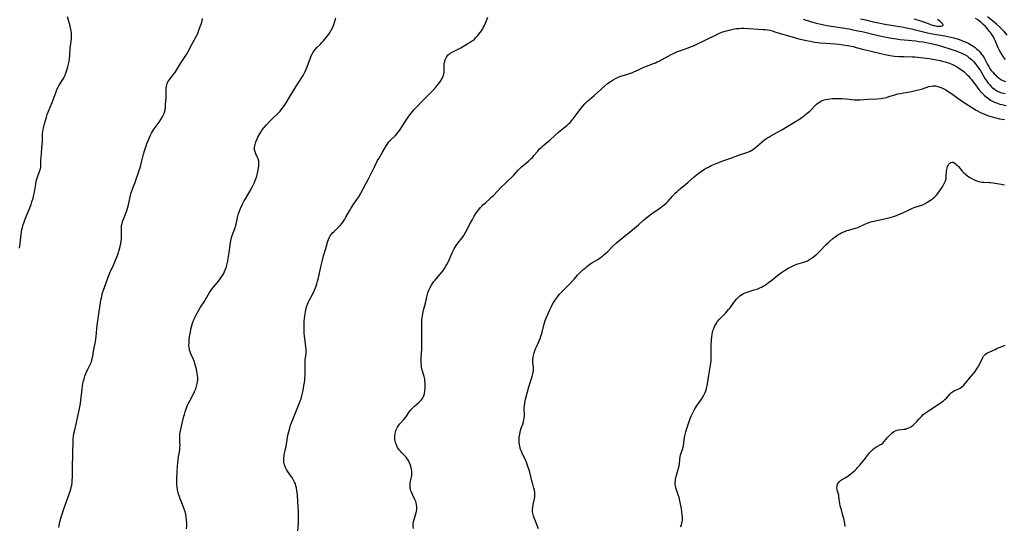
# Model space of a CAD drawing. Units: inches. Extents: x 2087555 to 2093036, y 180506 to 185945.
# Drawn here: x 2088014 to 2088323, y 182581 to 182740 of the extents above; entities that cross this region are included whole.
import ezdxf

# ---------------------------------------------------------------- set-up
doc = ezdxf.new("R2010")
doc.units = ezdxf.units.IN
doc.header["$MEASUREMENT"] = 0
doc.layers.add('c_26_T14S_R19E', color=229, linetype='Continuous')

msp = doc.modelspace()

# ---------------------------------------------------------------- linework, layer by layer
at = {"layer": 'c_26_T14S_R19E'}
for points in [[(2088013.63, 182668.51, 1008), (2088013.74, 182669.23, 1008), (2088013.82, 182669.93, 1008), (2088014.04, 182672.15, 1008), (2088014.22, 182673.56, 1008), (2088014.36, 182674.36, 1008), (2088014.51, 182675.05, 1008), (2088014.79, 182676.01, 1008), (2088015.02, 182676.71, 1008), (2088015.27, 182677.41, 1008), (2088015.56, 182678.15, 1008), (2088016.85, 182681.24, 1008), (2088017.22, 182682.23, 1008), (2088017.51, 182683.07, 1008), (2088017.86, 182684.26, 1008), (2088018.11, 182685.29, 1008), (2088018.28, 182686.14, 1008), (2088018.71, 182688.67, 1008), (2088018.85, 182689.36, 1008), (2088018.97, 182689.88, 1008), (2088019.18, 182690.6, 1008), (2088019.38, 182691.2, 1008), (2088020.04, 182692.89, 1008), (2088020.2, 182693.46, 1008), (2088020.28, 182694.01, 1008), (2088020.31, 182694.59, 1008), (2088020.35, 182696.33, 1008), (2088020.38, 182696.89, 1008), (2088020.65, 182699.79, 1008), (2088020.75, 182701.16, 1008), (2088020.79, 182702.1, 1008), (2088020.81, 182704.12, 1008), (2088020.84, 182704.61, 1008), (2088020.89, 182705.1, 1008), (2088021.02, 182705.91, 1008), (2088021.21, 182706.73, 1008), (2088021.44, 182707.56, 1008), (2088022.05, 182709.63, 1008), (2088022.33, 182710.48, 1008), (2088022.82, 182711.77, 1008), (2088023.85, 182714.28, 1008), (2088024.77, 182716.82, 1008), (2088025.07, 182717.63, 1008), (2088025.38, 182718.38, 1008), (2088025.72, 182719.11, 1008), (2088026.09, 182719.77, 1008), (2088027.17, 182721.47, 1008), (2088027.51, 182722.06, 1008), (2088027.82, 182722.67, 1008), (2088028.16, 182723.44, 1008), (2088028.4, 182724.07, 1008), (2088028.6, 182724.71, 1008), (2088028.81, 182725.52, 1008), (2088029.06, 182726.73, 1008), (2088029.16, 182727.27, 1008), (2088029.28, 182728.13, 1008), (2088029.38, 182729.1, 1008), (2088029.51, 182731.39, 1008), (2088029.57, 182731.97, 1008), (2088029.93, 182734.32, 1008), (2088029.97, 182734.86, 1008), (2088029.97, 182735.21, 1008), (2088029.96, 182735.59, 1008), (2088029.9, 182736.07, 1008), (2088029.78, 182736.81, 1008), (2088029.47, 182738.22, 1008), (2088028.72, 182741.17, 1008)], [(2088025.98, 182580.86, 1010), (2088026.08, 182581.51, 1010), (2088026.31, 182582.66, 1010), (2088026.58, 182583.76, 1010), (2088026.96, 182585.08, 1010), (2088027.41, 182586.42, 1010), (2088029.42, 182591.98, 1010), (2088029.71, 182592.88, 1010), (2088029.94, 182593.79, 1010), (2088030, 182594.14, 1010), (2088030.14, 182595.11, 1010), (2088030.19, 182595.84, 1010), (2088030.22, 182596.58, 1010), (2088030.2, 182600.14, 1010), (2088030.22, 182600.67, 1010), (2088030.36, 182603.01, 1010), (2088030.4, 182604.26, 1010), (2088030.42, 182607.73, 1010), (2088030.46, 182608.67, 1010), (2088030.56, 182609.52, 1010), (2088030.7, 182610.32, 1010), (2088030.84, 182610.95, 1010), (2088031.4, 182613.29, 1010), (2088031.97, 182615.8, 1010), (2088032.26, 182617.17, 1010), (2088032.46, 182618.21, 1010), (2088032.71, 182619.79, 1010), (2088032.83, 182620.76, 1010), (2088033.24, 182624.4, 1010), (2088033.37, 182625.24, 1010), (2088033.52, 182626.08, 1010), (2088033.7, 182626.91, 1010), (2088033.87, 182627.52, 1010), (2088034.16, 182628.36, 1010), (2088034.48, 182629.18, 1010), (2088035.1, 182630.57, 1010), (2088035.91, 182632.24, 1010), (2088036.18, 182632.91, 1010), (2088036.33, 182633.38, 1010), (2088036.47, 182633.92, 1010), (2088036.61, 182634.64, 1010), (2088036.86, 182636.2, 1010), (2088037.45, 182639.25, 1010), (2088037.67, 182640.84, 1010), (2088038.04, 182644.41, 1010), (2088038.28, 182646.42, 1010), (2088039.19, 182652.2, 1010), (2088039.33, 182652.98, 1010), (2088039.57, 182654.05, 1010), (2088039.72, 182654.56, 1010), (2088039.99, 182655.41, 1010), (2088041.43, 182659.46, 1010), (2088041.96, 182660.75, 1010), (2088043.1, 182663.21, 1010), (2088043.8, 182664.79, 1010), (2088044.08, 182665.51, 1010), (2088044.35, 182666.23, 1010), (2088044.9, 182667.95, 1010), (2088045.22, 182669.12, 1010), (2088045.42, 182670.06, 1010), (2088045.53, 182670.75, 1010), (2088045.61, 182671.44, 1010), (2088045.65, 182672.1, 1010), (2088045.66, 182672.74, 1010), (2088045.62, 182673.89, 1010), (2088045.61, 182674.71, 1010), (2088045.63, 182675.13, 1010), (2088045.69, 182675.7, 1010), (2088045.81, 182676.3, 1010), (2088045.97, 182676.89, 1010), (2088046.22, 182677.62, 1010), (2088047.22, 182680.04, 1010), (2088047.45, 182680.66, 1010), (2088047.67, 182681.4, 1010), (2088047.83, 182682.12, 1010), (2088048.21, 182684.12, 1010), (2088048.47, 182685.15, 1010), (2088048.62, 182685.68, 1010), (2088048.97, 182686.74, 1010), (2088049.32, 182687.7, 1010), (2088050.02, 182689.49, 1010), (2088050.29, 182690.23, 1010), (2088051.01, 182692.32, 1010), (2088051.31, 182693.25, 1010), (2088051.58, 182694.16, 1010), (2088051.96, 182695.57, 1010), (2088052.57, 182698.02, 1010), (2088052.86, 182699.11, 1010), (2088053.26, 182700.4, 1010), (2088053.69, 182701.62, 1010), (2088054.07, 182702.58, 1010), (2088054.39, 182703.31, 1010), (2088054.73, 182704.02, 1010), (2088055.07, 182704.68, 1010), (2088055.7, 182705.7, 1010), (2088056.21, 182706.44, 1010), (2088057.42, 182708.09, 1010), (2088057.96, 182708.9, 1010), (2088058.51, 182709.81, 1010), (2088058.9, 182710.61, 1010), (2088059.2, 182711.43, 1010), (2088059.28, 182711.72, 1010), (2088059.42, 182712.55, 1010), (2088059.5, 182713.39, 1010), (2088059.6, 182714.87, 1010), (2088059.63, 182715.66, 1010), (2088059.67, 182718.31, 1010), (2088059.7, 182718.8, 1010), (2088059.76, 182719.32, 1010), (2088059.86, 182719.82, 1010), (2088060.01, 182720.29, 1010), (2088060.22, 182720.74, 1010), (2088060.48, 182721.17, 1010), (2088060.78, 182721.58, 1010), (2088061.91, 182722.95, 1010), (2088062.38, 182723.59, 1010), (2088062.57, 182723.88, 1010), (2088062.94, 182724.48, 1010), (2088063.83, 182725.99, 1010), (2088064.19, 182726.55, 1010), (2088065.67, 182728.74, 1010), (2088066.06, 182729.37, 1010), (2088066.46, 182730.06, 1010), (2088067.87, 182732.74, 1010), (2088069.1, 182734.98, 1010), (2088069.48, 182735.78, 1010), (2088069.83, 182736.66, 1010), (2088070.37, 182738.19, 1010), (2088070.61, 182738.9, 1010), (2088070.93, 182739.97, 1010), (2088071.09, 182740.61, 1010)], [(2088066.04, 182580.46, 1012), (2088066.11, 182581.29, 1012), (2088066.12, 182582.22, 1012), (2088066.06, 182583.3, 1012), (2088065.97, 182584.11, 1012), (2088065.8, 182585.04, 1012), (2088065.51, 182586.08, 1012), (2088065.21, 182586.97, 1012), (2088064.8, 182588.08, 1012), (2088064.09, 182589.84, 1012), (2088063.81, 182590.56, 1012), (2088063.57, 182591.32, 1012), (2088063.45, 182591.75, 1012), (2088063.25, 182592.68, 1012), (2088063.12, 182593.63, 1012), (2088063.07, 182594.21, 1012), (2088063.04, 182594.82, 1012), (2088063.03, 182596.16, 1012), (2088063.13, 182598.32, 1012), (2088063.26, 182600.02, 1012), (2088063.36, 182601.21, 1012), (2088063.46, 182602.12, 1012), (2088063.59, 182603.08, 1012), (2088063.92, 182605.17, 1012), (2088064.01, 182606.13, 1012), (2088064.03, 182606.66, 1012), (2088064.01, 182607.18, 1012), (2088063.92, 182608.55, 1012), (2088063.92, 182609.03, 1012), (2088063.94, 182609.45, 1012), (2088064, 182610.02, 1012), (2088064.11, 182610.7, 1012), (2088064.73, 182613.61, 1012), (2088065.23, 182615.76, 1012), (2088065.39, 182616.35, 1012), (2088065.64, 182617.17, 1012), (2088065.94, 182618.06, 1012), (2088066.16, 182618.65, 1012), (2088066.42, 182619.28, 1012), (2088066.71, 182619.89, 1012), (2088067.07, 182620.63, 1012), (2088068.32, 182623.03, 1012), (2088068.57, 182623.56, 1012), (2088068.94, 182624.42, 1012), (2088069.07, 182624.75, 1012), (2088069.33, 182625.6, 1012), (2088069.52, 182626.45, 1012), (2088069.59, 182627.18, 1012), (2088069.58, 182627.9, 1012), (2088069.51, 182628.56, 1012), (2088069.4, 182629.22, 1012), (2088069.15, 182630.52, 1012), (2088068.99, 182631.24, 1012), (2088068.82, 182631.95, 1012), (2088068.53, 182632.89, 1012), (2088068.26, 182633.56, 1012), (2088067.44, 182635.34, 1012), (2088067.17, 182635.99, 1012), (2088067.02, 182636.49, 1012), (2088066.96, 182636.77, 1012), (2088066.87, 182637.4, 1012), (2088066.84, 182638.04, 1012), (2088066.86, 182638.91, 1012), (2088066.93, 182639.8, 1012), (2088067.02, 182640.62, 1012), (2088067.14, 182641.46, 1012), (2088067.26, 182642.16, 1012), (2088067.45, 182643.09, 1012), (2088067.65, 182643.9, 1012), (2088067.99, 182645.04, 1012), (2088068.2, 182645.63, 1012), (2088068.44, 182646.22, 1012), (2088068.71, 182646.8, 1012), (2088069, 182647.38, 1012), (2088070.02, 182649.25, 1012), (2088070.48, 182650.01, 1012), (2088071.62, 182651.71, 1012), (2088072.04, 182652.44, 1012), (2088072.86, 182653.94, 1012), (2088073.27, 182654.58, 1012), (2088074.04, 182655.65, 1012), (2088075.12, 182657.03, 1012), (2088076.09, 182658.2, 1012), (2088076.63, 182658.89, 1012), (2088077.16, 182659.65, 1012), (2088077.73, 182660.64, 1012), (2088077.99, 182661.18, 1012), (2088078.31, 182661.99, 1012), (2088078.58, 182662.82, 1012), (2088078.79, 182663.64, 1012), (2088078.99, 182664.47, 1012), (2088079.15, 182665.31, 1012), (2088079.46, 182667.21, 1012), (2088079.9, 182670.34, 1012), (2088080.09, 182671.37, 1012), (2088080.22, 182671.9, 1012), (2088080.4, 182672.49, 1012), (2088080.61, 182673.07, 1012), (2088081.06, 182674.19, 1012), (2088081.32, 182674.89, 1012), (2088081.48, 182675.4, 1012), (2088081.64, 182676.06, 1012), (2088082.07, 182678.17, 1012), (2088082.16, 182678.56, 1012), (2088082.39, 182679.39, 1012), (2088082.67, 182680.21, 1012), (2088083, 182681.02, 1012), (2088083.54, 182682.12, 1012), (2088084.21, 182683.4, 1012), (2088084.56, 182684.03, 1012), (2088086.03, 182686.56, 1012), (2088086.74, 182687.88, 1012), (2088087.26, 182688.92, 1012), (2088087.63, 182689.75, 1012), (2088087.85, 182690.33, 1012), (2088088.11, 182691.16, 1012), (2088088.24, 182691.62, 1012), (2088088.45, 182692.57, 1012), (2088088.65, 182693.71, 1012), (2088088.73, 182694.35, 1012), (2088088.78, 182694.91, 1012), (2088088.78, 182695.4, 1012), (2088088.73, 182695.87, 1012), (2088088.55, 182696.57, 1012), (2088088.27, 182697.24, 1012), (2088087.82, 182698.2, 1012), (2088087.6, 182698.77, 1012), (2088087.46, 182699.44, 1012), (2088087.46, 182700.16, 1012), (2088087.53, 182700.64, 1012), (2088087.65, 182701.13, 1012), (2088087.87, 182701.88, 1012), (2088088.25, 182702.9, 1012), (2088088.49, 182703.44, 1012), (2088088.75, 182703.97, 1012), (2088089.04, 182704.48, 1012), (2088089.36, 182704.99, 1012), (2088089.86, 182705.7, 1012), (2088090.44, 182706.44, 1012), (2088091.19, 182707.3, 1012), (2088092.24, 182708.42, 1012), (2088093.01, 182709.17, 1012), (2088094.83, 182710.9, 1012), (2088095.46, 182711.56, 1012), (2088096.02, 182712.25, 1012), (2088096.51, 182712.93, 1012), (2088097.34, 182714.19, 1012), (2088098.43, 182715.96, 1012), (2088100.4, 182719.24, 1012), (2088102.25, 182722.12, 1012), (2088102.65, 182722.8, 1012), (2088102.97, 182723.38, 1012), (2088103.3, 182724.03, 1012), (2088103.6, 182724.7, 1012), (2088103.94, 182725.52, 1012), (2088104.97, 182728.27, 1012), (2088105.24, 182728.91, 1012), (2088105.43, 182729.29, 1012), (2088105.73, 182729.85, 1012), (2088106.08, 182730.39, 1012), (2088106.58, 182731.03, 1012), (2088107.04, 182731.53, 1012), (2088108.11, 182732.6, 1012), (2088108.6, 182733.12, 1012), (2088109.05, 182733.62, 1012), (2088110, 182734.74, 1012), (2088110.74, 182735.7, 1012), (2088110.96, 182736.02, 1012), (2088111.39, 182736.73, 1012), (2088111.77, 182737.46, 1012), (2088112.11, 182738.26, 1012), (2088112.28, 182738.75, 1012), (2088112.71, 182740.09, 1012), (2088112.99, 182740.86, 1012)], [(2088101, 182579.85, 1014), (2088101.19, 182582.25, 1014), (2088101.23, 182583.11, 1014), (2088101.23, 182584.11, 1014), (2088101.2, 182585.8, 1014), (2088101.12, 182587.53, 1014), (2088101.04, 182588.92, 1014), (2088100.87, 182591.13, 1014), (2088100.73, 182592.5, 1014), (2088100.6, 182593.31, 1014), (2088100.44, 182593.95, 1014), (2088100.25, 182594.53, 1014), (2088100.01, 182595.1, 1014), (2088099.6, 182595.9, 1014), (2088099.13, 182596.67, 1014), (2088098.87, 182597.04, 1014), (2088097.8, 182598.49, 1014), (2088097.43, 182599.08, 1014), (2088097.11, 182599.7, 1014), (2088096.89, 182600.3, 1014), (2088096.77, 182600.73, 1014), (2088096.66, 182601.38, 1014), (2088096.61, 182602.06, 1014), (2088096.63, 182602.73, 1014), (2088096.69, 182603.26, 1014), (2088096.75, 182603.62, 1014), (2088097.09, 182605.16, 1014), (2088097.32, 182606.27, 1014), (2088097.77, 182609.13, 1014), (2088097.91, 182609.87, 1014), (2088098.07, 182610.6, 1014), (2088098.27, 182611.35, 1014), (2088098.48, 182612.07, 1014), (2088098.76, 182612.93, 1014), (2088099.05, 182613.71, 1014), (2088101.55, 182619.94, 1014), (2088101.79, 182620.6, 1014), (2088102.02, 182621.26, 1014), (2088102.29, 182622.2, 1014), (2088102.49, 182623.07, 1014), (2088102.77, 182624.46, 1014), (2088102.94, 182625.39, 1014), (2088103.09, 182626.32, 1014), (2088103.19, 182627.19, 1014), (2088103.23, 182627.71, 1014), (2088103.28, 182628.75, 1014), (2088103.3, 182630.1, 1014), (2088103.29, 182631.92, 1014), (2088103.31, 182632.82, 1014), (2088103.37, 182633.52, 1014), (2088103.64, 182635.49, 1014), (2088103.68, 182636.17, 1014), (2088103.65, 182636.85, 1014), (2088103.58, 182637.55, 1014), (2088103.12, 182641.01, 1014), (2088103.03, 182641.91, 1014), (2088102.99, 182642.44, 1014), (2088102.97, 182643.16, 1014), (2088102.97, 182643.89, 1014), (2088103, 182644.62, 1014), (2088103.06, 182645.62, 1014), (2088103.14, 182646.44, 1014), (2088103.24, 182647.25, 1014), (2088103.45, 182648.59, 1014), (2088103.66, 182649.59, 1014), (2088103.79, 182650.09, 1014), (2088104.08, 182650.95, 1014), (2088104.32, 182651.54, 1014), (2088104.58, 182652.12, 1014), (2088105.69, 182654.26, 1014), (2088106.21, 182655.34, 1014), (2088106.46, 182655.89, 1014), (2088106.74, 182656.6, 1014), (2088106.99, 182657.32, 1014), (2088107.24, 182658.2, 1014), (2088107.4, 182658.82, 1014), (2088108.34, 182663.08, 1014), (2088108.74, 182664.73, 1014), (2088109.12, 182666.12, 1014), (2088109.83, 182668.47, 1014), (2088110.48, 182670.76, 1014), (2088110.66, 182671.28, 1014), (2088110.87, 182671.78, 1014), (2088111.25, 182672.48, 1014), (2088111.58, 182672.95, 1014), (2088111.95, 182673.39, 1014), (2088112.28, 182673.72, 1014), (2088113.49, 182674.81, 1014), (2088113.92, 182675.22, 1014), (2088114.35, 182675.68, 1014), (2088114.86, 182676.31, 1014), (2088115.15, 182676.7, 1014), (2088115.79, 182677.68, 1014), (2088116.14, 182678.27, 1014), (2088117.28, 182680.3, 1014), (2088117.67, 182680.97, 1014), (2088118.06, 182681.59, 1014), (2088118.44, 182682.17, 1014), (2088119.59, 182683.82, 1014), (2088120.15, 182684.67, 1014), (2088120.83, 182685.8, 1014), (2088121.59, 182687.21, 1014), (2088123.19, 182690.34, 1014), (2088125.18, 182694.34, 1014), (2088126.07, 182696.04, 1014), (2088126.53, 182696.85, 1014), (2088127.62, 182698.68, 1014), (2088128.73, 182700.63, 1014), (2088129.03, 182701.1, 1014), (2088129.41, 182701.63, 1014), (2088129.72, 182702, 1014), (2088130.16, 182702.48, 1014), (2088131.65, 182703.97, 1014), (2088132.11, 182704.46, 1014), (2088132.55, 182704.97, 1014), (2088132.99, 182705.54, 1014), (2088133.41, 182706.13, 1014), (2088133.81, 182706.73, 1014), (2088134.65, 182708.08, 1014), (2088135.48, 182709.34, 1014), (2088136.22, 182710.39, 1014), (2088136.67, 182710.98, 1014), (2088137.11, 182711.52, 1014), (2088137.56, 182712.04, 1014), (2088137.99, 182712.52, 1014), (2088140.5, 182715.15, 1014), (2088142.79, 182717.37, 1014), (2088143.5, 182718.12, 1014), (2088144.36, 182719.11, 1014), (2088144.84, 182719.69, 1014), (2088145.6, 182720.67, 1014), (2088146, 182721.24, 1014), (2088146.33, 182721.79, 1014), (2088146.61, 182722.34, 1014), (2088146.8, 182722.82, 1014), (2088146.92, 182723.28, 1014), (2088146.98, 182723.75, 1014), (2088146.99, 182724.18, 1014), (2088146.97, 182725.46, 1014), (2088147.01, 182726.23, 1014), (2088147.13, 182726.98, 1014), (2088147.33, 182727.64, 1014), (2088147.6, 182728.25, 1014), (2088147.85, 182728.68, 1014), (2088148.28, 182729.2, 1014), (2088148.59, 182729.48, 1014), (2088148.92, 182729.72, 1014), (2088149.5, 182730.08, 1014), (2088149.96, 182730.31, 1014), (2088151.62, 182731.13, 1014), (2088152.19, 182731.44, 1014), (2088154.41, 182732.75, 1014), (2088155.18, 182733.23, 1014), (2088155.59, 182733.5, 1014), (2088155.98, 182733.78, 1014), (2088156.48, 182734.2, 1014), (2088156.95, 182734.67, 1014), (2088157.51, 182735.29, 1014), (2088157.89, 182735.76, 1014), (2088158.69, 182736.83, 1014), (2088159.09, 182737.44, 1014), (2088159.37, 182737.89, 1014), (2088159.66, 182738.44, 1014), (2088159.99, 182739.19, 1014), (2088160.7, 182741.03, 1014)], [(2088259.71, 182740.39, 1014), (2088262.04, 182739.69, 1014), (2088263.83, 182739.22, 1014), (2088265.8, 182738.77, 1014), (2088267.2, 182738.5, 1014), (2088272.06, 182737.74, 1014), (2088274.14, 182737.36, 1014), (2088275.9, 182737.02, 1014), (2088278.64, 182736.43, 1014), (2088282.09, 182735.6, 1014), (2088283.31, 182735.32, 1014), (2088285.76, 182734.81, 1014), (2088287.61, 182734.46, 1014), (2088289.01, 182734.23, 1014), (2088290.2, 182734.07, 1014), (2088291.43, 182733.94, 1014), (2088295.1, 182733.59, 1014), (2088296.06, 182733.47, 1014), (2088297.42, 182733.28, 1014), (2088298.42, 182733.12, 1014), (2088299.55, 182732.91, 1014), (2088300.39, 182732.72, 1014), (2088301.72, 182732.38, 1014), (2088303.15, 182731.95, 1014), (2088306.48, 182730.91, 1014), (2088307.75, 182730.48, 1014), (2088308.78, 182730.1, 1014), (2088309.33, 182729.87, 1014), (2088309.94, 182729.58, 1014), (2088310.65, 182729.21, 1014), (2088311.32, 182728.79, 1014), (2088311.8, 182728.45, 1014), (2088312.09, 182728.22, 1014), (2088312.71, 182727.65, 1014), (2088313.3, 182727.04, 1014), (2088313.71, 182726.56, 1014), (2088314.11, 182726.06, 1014), (2088314.9, 182724.98, 1014), (2088315.5, 182724.08, 1014), (2088316.83, 182721.86, 1014), (2088317.38, 182720.99, 1014), (2088317.82, 182720.38, 1014), (2088318.22, 182719.88, 1014), (2088318.78, 182719.29, 1014), (2088319.23, 182718.89, 1014), (2088319.7, 182718.52, 1014), (2088320.22, 182718.17, 1014), (2088320.77, 182717.86, 1014), (2088321.35, 182717.6, 1014), (2088321.71, 182717.46, 1014), (2088322.46, 182717.23, 1014), (2088323.23, 182717.06, 1014)], [(2088277.74, 182740.5, 1012), (2088279.35, 182740.18, 1012), (2088281.73, 182739.62, 1012), (2088283.42, 182739.26, 1012), (2088285.42, 182738.92, 1012), (2088290.02, 182738.18, 1012), (2088291.31, 182737.95, 1012), (2088292.24, 182737.76, 1012), (2088293.74, 182737.42, 1012), (2088296.74, 182736.64, 1012), (2088298.36, 182736.25, 1012), (2088299.77, 182735.97, 1012), (2088304.26, 182735.16, 1012), (2088306.09, 182734.77, 1012), (2088307.05, 182734.53, 1012), (2088308.45, 182734.13, 1012), (2088309.4, 182733.82, 1012), (2088310.03, 182733.58, 1012), (2088310.65, 182733.33, 1012), (2088311.34, 182733.01, 1012), (2088311.81, 182732.77, 1012), (2088312.65, 182732.29, 1012), (2088313.17, 182731.94, 1012), (2088313.74, 182731.51, 1012), (2088314.29, 182731.05, 1012), (2088314.69, 182730.68, 1012), (2088315.08, 182730.29, 1012), (2088315.69, 182729.56, 1012), (2088316.16, 182728.88, 1012), (2088316.54, 182728.25, 1012), (2088317.62, 182726.25, 1012), (2088318.02, 182725.57, 1012), (2088318.41, 182724.96, 1012), (2088318.83, 182724.37, 1012), (2088319.27, 182723.82, 1012), (2088319.76, 182723.27, 1012), (2088320.22, 182722.81, 1012), (2088320.7, 182722.37, 1012), (2088321.27, 182721.93, 1012), (2088321.86, 182721.53, 1012), (2088322.48, 182721.2, 1012), (2088323.28, 182720.87, 1012)], [(2088294.53, 182740.55, 1010), (2088295.98, 182740.15, 1010), (2088296.66, 182739.94, 1010), (2088297.53, 182739.64, 1010), (2088298.16, 182739.42, 1010), (2088300.03, 182738.68, 1010), (2088300.66, 182738.49, 1010), (2088301.02, 182738.41, 1010), (2088301.72, 182738.29, 1010), (2088302.38, 182738.25, 1010), (2088302.95, 182738.26, 1010), (2088303.35, 182738.31, 1010), (2088303.65, 182738.46, 1010), (2088303.66, 182738.74, 1010), (2088303.41, 182739.05, 1010), (2088303.15, 182739.32, 1010), (2088302.78, 182739.67, 1010), (2088302.35, 182740.03, 1010), (2088301.89, 182740.37, 1010)], [(2088323.33, 182727.76, 1012), (2088322.71, 182728.55, 1012), (2088322.22, 182729.27, 1012), (2088321.73, 182730.07, 1012), (2088321.35, 182730.77, 1012), (2088321, 182731.48, 1012), (2088320.01, 182733.78, 1012), (2088319.75, 182734.33, 1012), (2088319.48, 182734.87, 1012), (2088319.2, 182735.34, 1012), (2088318.91, 182735.8, 1012), (2088318.61, 182736.21, 1012), (2088318.29, 182736.62, 1012), (2088317.64, 182737.41, 1012), (2088317, 182738.12, 1012), (2088316.21, 182738.92, 1012), (2088315.68, 182739.39, 1012), (2088315.12, 182739.83, 1012), (2088314.55, 182740.2, 1012), (2088313.84, 182740.62, 1012)], [(2088323.8, 182735.45, 1014), (2088322.83, 182736.57, 1014), (2088322.35, 182737.07, 1014), (2088321.36, 182738.05, 1014), (2088320.47, 182738.86, 1014), (2088319.76, 182739.46, 1014), (2088317.67, 182741.14, 1014)], [(2088137.35, 182580.56, 1016), (2088137.27, 182581.3, 1016), (2088137.27, 182582.03, 1016), (2088137.37, 182582.73, 1016), (2088137.56, 182583.41, 1016), (2088138.02, 182584.79, 1016), (2088138.21, 182585.45, 1016), (2088138.3, 182585.93, 1016), (2088138.38, 182586.62, 1016), (2088138.38, 182587.32, 1016), (2088138.31, 182588.03, 1016), (2088138.19, 182588.55, 1016), (2088138.05, 182589.01, 1016), (2088137.87, 182589.46, 1016), (2088137.69, 182589.88, 1016), (2088137.02, 182591.26, 1016), (2088136.7, 182591.97, 1016), (2088136.54, 182592.4, 1016), (2088136.41, 182592.83, 1016), (2088136.31, 182593.3, 1016), (2088136.26, 182593.77, 1016), (2088136.26, 182594.19, 1016), (2088136.31, 182594.7, 1016), (2088136.45, 182595.36, 1016), (2088136.76, 182596.7, 1016), (2088136.86, 182597.41, 1016), (2088136.87, 182598.15, 1016), (2088136.83, 182598.61, 1016), (2088136.77, 182599.07, 1016), (2088136.67, 182599.57, 1016), (2088136.54, 182600.07, 1016), (2088136.35, 182600.64, 1016), (2088136.12, 182601.19, 1016), (2088135.78, 182601.87, 1016), (2088135.29, 182602.59, 1016), (2088135.04, 182602.91, 1016), (2088134.6, 182603.39, 1016), (2088133.58, 182604.42, 1016), (2088133.24, 182604.78, 1016), (2088132.93, 182605.15, 1016), (2088132.62, 182605.57, 1016), (2088132.35, 182606, 1016), (2088132.07, 182606.56, 1016), (2088131.89, 182607, 1016), (2088131.75, 182607.46, 1016), (2088131.61, 182608.09, 1016), (2088131.53, 182608.62, 1016), (2088131.5, 182609.16, 1016), (2088131.51, 182609.75, 1016), (2088131.57, 182610.33, 1016), (2088131.66, 182610.75, 1016), (2088131.79, 182611.25, 1016), (2088131.98, 182611.73, 1016), (2088132.33, 182612.39, 1016), (2088132.71, 182612.94, 1016), (2088133.1, 182613.42, 1016), (2088134.32, 182614.78, 1016), (2088134.82, 182615.37, 1016), (2088135.17, 182615.84, 1016), (2088135.93, 182616.98, 1016), (2088136.32, 182617.53, 1016), (2088136.83, 182618.13, 1016), (2088137.24, 182618.55, 1016), (2088137.68, 182618.96, 1016), (2088139.16, 182620.23, 1016), (2088139.73, 182620.78, 1016), (2088140.2, 182621.36, 1016), (2088140.42, 182621.73, 1016), (2088140.62, 182622.22, 1016), (2088140.79, 182622.92, 1016), (2088140.89, 182623.66, 1016), (2088140.98, 182624.68, 1016), (2088141.01, 182625.46, 1016), (2088141, 182626.24, 1016), (2088140.96, 182626.77, 1016), (2088140.86, 182627.4, 1016), (2088140.66, 182628.24, 1016), (2088140.09, 182630.27, 1016), (2088139.9, 182631.17, 1016), (2088139.82, 182631.75, 1016), (2088139.76, 182632.33, 1016), (2088139.72, 182633.12, 1016), (2088139.73, 182633.69, 1016), (2088139.76, 182634.26, 1016), (2088139.94, 182636.82, 1016), (2088139.99, 182638.57, 1016), (2088140, 182640.4, 1016), (2088139.93, 182643.66, 1016), (2088139.92, 182644.41, 1016), (2088139.93, 182645.16, 1016), (2088139.97, 182645.89, 1016), (2088140.04, 182646.63, 1016), (2088140.14, 182647.35, 1016), (2088140.27, 182648.07, 1016), (2088140.51, 182649.1, 1016), (2088141.12, 182651.31, 1016), (2088141.54, 182653.28, 1016), (2088141.74, 182654.09, 1016), (2088141.87, 182654.51, 1016), (2088142.18, 182655.35, 1016), (2088142.56, 182656.16, 1016), (2088142.96, 182656.89, 1016), (2088143.31, 182657.43, 1016), (2088143.68, 182657.95, 1016), (2088144.11, 182658.5, 1016), (2088144.56, 182659.04, 1016), (2088145.77, 182660.4, 1016), (2088146.36, 182661.11, 1016), (2088146.73, 182661.6, 1016), (2088147.07, 182662.11, 1016), (2088147.54, 182662.86, 1016), (2088147.84, 182663.4, 1016), (2088148.34, 182664.4, 1016), (2088149.54, 182667.13, 1016), (2088149.85, 182667.76, 1016), (2088150.17, 182668.38, 1016), (2088150.46, 182668.88, 1016), (2088150.8, 182669.42, 1016), (2088151.28, 182670.09, 1016), (2088152.61, 182671.8, 1016), (2088153.16, 182672.57, 1016), (2088153.38, 182672.93, 1016), (2088153.79, 182673.66, 1016), (2088155.21, 182676.47, 1016), (2088155.83, 182677.57, 1016), (2088156.41, 182678.57, 1016), (2088156.92, 182679.38, 1016), (2088157.45, 182680.17, 1016), (2088157.97, 182680.84, 1016), (2088158.37, 182681.31, 1016), (2088158.8, 182681.77, 1016), (2088159.16, 182682.12, 1016), (2088159.93, 182682.82, 1016), (2088161.43, 182684.1, 1016), (2088162, 182684.61, 1016), (2088162.53, 182685.12, 1016), (2088164.93, 182687.66, 1016), (2088166, 182688.71, 1016), (2088167.12, 182689.75, 1016), (2088168.11, 182690.7, 1016), (2088168.78, 182691.4, 1016), (2088170.23, 182693, 1016), (2088170.87, 182693.67, 1016), (2088171.27, 182694.06, 1016), (2088171.68, 182694.44, 1016), (2088172.41, 182695.04, 1016), (2088173.59, 182696, 1016), (2088173.98, 182696.34, 1016), (2088174.31, 182696.65, 1016), (2088174.79, 182697.15, 1016), (2088175.18, 182697.59, 1016), (2088176.38, 182699.02, 1016), (2088176.96, 182699.68, 1016), (2088177.34, 182700.07, 1016), (2088177.73, 182700.44, 1016), (2088178.47, 182701.09, 1016), (2088180.16, 182702.49, 1016), (2088181.71, 182703.91, 1016), (2088182.98, 182705.02, 1016), (2088185.5, 182707.09, 1016), (2088186.06, 182707.58, 1016), (2088186.54, 182708.04, 1016), (2088187, 182708.54, 1016), (2088187.47, 182709.12, 1016), (2088188.1, 182709.94, 1016), (2088189.91, 182712.43, 1016), (2088190.49, 182713.16, 1016), (2088191.13, 182713.88, 1016), (2088191.91, 182714.64, 1016), (2088194.1, 182716.5, 1016), (2088195.09, 182717.38, 1016), (2088197.35, 182719.43, 1016), (2088198.29, 182720.21, 1016), (2088199.11, 182720.81, 1016), (2088200.02, 182721.4, 1016), (2088200.81, 182721.84, 1016), (2088201.63, 182722.23, 1016), (2088202.51, 182722.54, 1016), (2088204.33, 182723.07, 1016), (2088205.18, 182723.35, 1016), (2088205.63, 182723.52, 1016), (2088207.28, 182724.19, 1016), (2088207.99, 182724.51, 1016), (2088209.53, 182725.26, 1016), (2088210.5, 182725.7, 1016), (2088211.4, 182726.04, 1016), (2088212.72, 182726.5, 1016), (2088213.32, 182726.73, 1016), (2088213.92, 182727, 1016), (2088214.51, 182727.29, 1016), (2088218.33, 182729.36, 1016), (2088218.8, 182729.6, 1016), (2088219.62, 182729.99, 1016), (2088220.29, 182730.26, 1016), (2088220.97, 182730.51, 1016), (2088223.32, 182731.33, 1016), (2088224.69, 182731.87, 1016), (2088225.26, 182732.11, 1016), (2088232.59, 182735.65, 1016), (2088233.45, 182736.03, 1016), (2088233.99, 182736.25, 1016), (2088234.53, 182736.45, 1016), (2088235.13, 182736.65, 1016), (2088235.75, 182736.83, 1016), (2088236.9, 182737.12, 1016), (2088238.13, 182737.36, 1016), (2088238.82, 182737.46, 1016), (2088239.51, 182737.54, 1016), (2088240.4, 182737.6, 1016), (2088241.25, 182737.6, 1016), (2088242.59, 182737.53, 1016), (2088247.17, 182737.24, 1016), (2088247.86, 182737.17, 1016), (2088248.54, 182737.08, 1016), (2088249.26, 182736.95, 1016), (2088250.05, 182736.74, 1016), (2088250.83, 182736.5, 1016), (2088252.51, 182735.94, 1016), (2088253.62, 182735.59, 1016), (2088256.24, 182734.85, 1016), (2088258.42, 182734.28, 1016), (2088260.74, 182733.76, 1016), (2088261.96, 182733.51, 1016), (2088263.42, 182733.25, 1016), (2088265.13, 182733.02, 1016), (2088266.81, 182732.86, 1016), (2088269.82, 182732.65, 1016), (2088270.92, 182732.56, 1016), (2088272.31, 182732.41, 1016), (2088273.64, 182732.2, 1016), (2088274.24, 182732.09, 1016), (2088275.42, 182731.82, 1016), (2088276.39, 182731.57, 1016), (2088278.84, 182730.91, 1016), (2088280.67, 182730.45, 1016), (2088284.52, 182729.57, 1016), (2088285.54, 182729.36, 1016), (2088287.05, 182729.07, 1016), (2088288.45, 182728.87, 1016), (2088289.91, 182728.74, 1016), (2088291.42, 182728.67, 1016), (2088294.01, 182728.61, 1016), (2088294.85, 182728.58, 1016), (2088295.8, 182728.51, 1016), (2088297.43, 182728.34, 1016), (2088299.33, 182728.08, 1016), (2088301.14, 182727.77, 1016), (2088302.74, 182727.44, 1016), (2088303.42, 182727.28, 1016), (2088304.34, 182727.04, 1016), (2088305.05, 182726.82, 1016), (2088305.75, 182726.58, 1016), (2088306.62, 182726.22, 1016), (2088307.28, 182725.91, 1016), (2088307.9, 182725.57, 1016), (2088308.51, 182725.2, 1016), (2088309.28, 182724.68, 1016), (2088309.75, 182724.33, 1016), (2088310.2, 182723.96, 1016), (2088310.76, 182723.47, 1016), (2088311.29, 182722.96, 1016), (2088311.72, 182722.51, 1016), (2088312.13, 182722.06, 1016), (2088312.62, 182721.47, 1016), (2088314.4, 182719.09, 1016), (2088314.95, 182718.4, 1016), (2088315.76, 182717.47, 1016), (2088316.57, 182716.63, 1016), (2088317.25, 182716.02, 1016), (2088317.92, 182715.5, 1016), (2088318.62, 182715.04, 1016), (2088319.42, 182714.59, 1016), (2088319.88, 182714.37, 1016), (2088320.44, 182714.14, 1016), (2088321.01, 182713.93, 1016), (2088321.47, 182713.78, 1016), (2088322.17, 182713.6, 1016), (2088322.82, 182713.45, 1016), (2088323.48, 182713.33, 1016)], [(2088221.25, 182687.32, 1018), (2088222.9, 182688.66, 1018), (2088223.48, 182689.15, 1018), (2088225.55, 182690.99, 1018), (2088226.67, 182691.91, 1018), (2088227.37, 182692.44, 1018), (2088228.09, 182692.94, 1018), (2088228.61, 182693.27, 1018), (2088229.19, 182693.61, 1018), (2088229.75, 182693.91, 1018), (2088230.85, 182694.45, 1018), (2088232.39, 182695.13, 1018), (2088233.77, 182695.67, 1018), (2088234.46, 182695.92, 1018), (2088237.03, 182696.75, 1018), (2088239.78, 182697.8, 1018), (2088241.75, 182698.48, 1018), (2088242.32, 182698.68, 1018), (2088243.04, 182699.01, 1018), (2088243.57, 182699.3, 1018), (2088244.11, 182699.67, 1018), (2088244.65, 182700.09, 1018), (2088246.91, 182701.98, 1018), (2088247.63, 182702.53, 1018), (2088248.37, 182703.05, 1018), (2088248.95, 182703.42, 1018), (2088249.54, 182703.77, 1018), (2088251.64, 182704.92, 1018), (2088253, 182705.7, 1018), (2088257.32, 182708.29, 1018), (2088258.23, 182708.86, 1018), (2088258.97, 182709.36, 1018), (2088260.14, 182710.21, 1018), (2088260.62, 182710.58, 1018), (2088261.41, 182711.23, 1018), (2088261.81, 182711.6, 1018), (2088262.35, 182712.13, 1018), (2088263.51, 182713.35, 1018), (2088263.96, 182713.78, 1018), (2088264.35, 182714.11, 1018), (2088264.96, 182714.52, 1018), (2088265.46, 182714.77, 1018), (2088265.98, 182714.98, 1018), (2088266.33, 182715.09, 1018), (2088266.92, 182715.24, 1018), (2088267.52, 182715.35, 1018), (2088268.19, 182715.44, 1018), (2088268.87, 182715.5, 1018), (2088269.68, 182715.54, 1018), (2088270.37, 182715.55, 1018), (2088271.08, 182715.54, 1018), (2088271.87, 182715.51, 1018), (2088273.28, 182715.38, 1018), (2088275.07, 182715.18, 1018), (2088275.89, 182715.12, 1018), (2088276.39, 182715.1, 1018), (2088276.84, 182715.11, 1018), (2088277.61, 182715.14, 1018), (2088280.1, 182715.31, 1018), (2088282.92, 182715.46, 1018), (2088284.25, 182715.57, 1018), (2088284.76, 182715.65, 1018), (2088285.26, 182715.74, 1018), (2088285.96, 182715.9, 1018), (2088286.65, 182716.11, 1018), (2088288.51, 182716.71, 1018), (2088289.51, 182716.97, 1018), (2088290.35, 182717.15, 1018), (2088291.2, 182717.3, 1018), (2088293.39, 182717.65, 1018), (2088294.19, 182717.79, 1018), (2088295.49, 182718.1, 1018), (2088296.41, 182718.35, 1018), (2088297.24, 182718.61, 1018), (2088299.26, 182719.26, 1018), (2088300.02, 182719.44, 1018), (2088300.54, 182719.5, 1018), (2088300.84, 182719.5, 1018), (2088301.3, 182719.46, 1018), (2088302, 182719.32, 1018), (2088302.7, 182719.1, 1018), (2088303.33, 182718.85, 1018), (2088303.94, 182718.56, 1018), (2088304.54, 182718.22, 1018), (2088305.32, 182717.74, 1018), (2088306.28, 182717.1, 1018), (2088307.62, 182716.17, 1018), (2088309.78, 182714.63, 1018), (2088310.95, 182713.83, 1018), (2088312.9, 182712.58, 1018), (2088314.08, 182711.89, 1018), (2088315.43, 182711.19, 1018), (2088316.74, 182710.58, 1018), (2088317.41, 182710.31, 1018), (2088317.94, 182710.11, 1018), (2088319.09, 182709.74, 1018), (2088320.22, 182709.45, 1018), (2088321.41, 182709.2, 1018), (2088322.19, 182709.07, 1018), (2088323.02, 182708.95, 1018)], [(2088221.26, 182581.01, 1020), (2088221.5, 182581.57, 1020), (2088221.68, 182582.16, 1020), (2088221.78, 182582.7, 1020), (2088221.82, 182583.16, 1020), (2088221.83, 182583.64, 1020), (2088221.81, 182584.16, 1020), (2088221.77, 182584.7, 1020), (2088221.63, 182585.93, 1020), (2088221.43, 182587.24, 1020), (2088221.04, 182589.23, 1020), (2088220.78, 182590.34, 1020), (2088220.63, 182590.83, 1020), (2088219.85, 182592.98, 1020), (2088219.67, 182593.67, 1020), (2088219.56, 182594.3, 1020), (2088219.56, 182594.96, 1020), (2088219.61, 182595.45, 1020), (2088219.69, 182595.96, 1020), (2088219.89, 182596.82, 1020), (2088220.62, 182599.5, 1020), (2088220.77, 182600.18, 1020), (2088220.85, 182600.74, 1020), (2088221, 182602.33, 1020), (2088221.1, 182602.99, 1020), (2088221.26, 182603.63, 1020), (2088221.84, 182605.29, 1020), (2088222.05, 182606.07, 1020), (2088222.12, 182606.37, 1020), (2088222.27, 182607.38, 1020), (2088222.49, 182609.18, 1020), (2088222.67, 182610.09, 1020), (2088222.86, 182610.84, 1020), (2088223.06, 182611.59, 1020), (2088223.57, 182613.23, 1020), (2088223.99, 182614.43, 1020), (2088224.22, 182615.04, 1020), (2088224.67, 182616.03, 1020), (2088225.08, 182616.86, 1020), (2088225.76, 182618.07, 1020), (2088226.47, 182619.22, 1020), (2088226.83, 182619.77, 1020), (2088227.99, 182621.46, 1020), (2088228.57, 182622.43, 1020), (2088228.94, 182623.2, 1020), (2088229.15, 182623.76, 1020), (2088229.33, 182624.34, 1020), (2088229.46, 182624.92, 1020), (2088229.65, 182625.94, 1020), (2088230.07, 182628.67, 1020), (2088230.73, 182632.48, 1020), (2088230.82, 182633.17, 1020), (2088230.88, 182634.26, 1020), (2088230.89, 182635.01, 1020), (2088230.85, 182637.6, 1020), (2088230.86, 182638.46, 1020), (2088230.9, 182639.2, 1020), (2088230.94, 182639.76, 1020), (2088231.04, 182640.67, 1020), (2088231.19, 182641.58, 1020), (2088231.3, 182642.08, 1020), (2088231.52, 182642.87, 1020), (2088231.68, 182643.34, 1020), (2088231.92, 182643.92, 1020), (2088232.19, 182644.49, 1020), (2088232.38, 182644.82, 1020), (2088232.84, 182645.52, 1020), (2088233.36, 182646.17, 1020), (2088233.84, 182646.67, 1020), (2088234.93, 182647.72, 1020), (2088235.41, 182648.2, 1020), (2088235.88, 182648.72, 1020), (2088236.32, 182649.25, 1020), (2088236.78, 182649.85, 1020), (2088238.2, 182651.8, 1020), (2088238.87, 182652.62, 1020), (2088239.34, 182653.1, 1020), (2088239.84, 182653.55, 1020), (2088240.34, 182653.92, 1020), (2088240.79, 182654.19, 1020), (2088241.54, 182654.54, 1020), (2088242.11, 182654.75, 1020), (2088244.4, 182655.43, 1020), (2088245.25, 182655.71, 1020), (2088245.69, 182655.87, 1020), (2088246.13, 182656.06, 1020), (2088246.66, 182656.32, 1020), (2088247.18, 182656.6, 1020), (2088247.78, 182656.97, 1020), (2088248.37, 182657.37, 1020), (2088248.89, 182657.75, 1020), (2088249.87, 182658.51, 1020), (2088251.8, 182660.08, 1020), (2088252.57, 182660.66, 1020), (2088253.23, 182661.13, 1020), (2088253.91, 182661.58, 1020), (2088255.06, 182662.26, 1020), (2088255.54, 182662.52, 1020), (2088256.21, 182662.84, 1020), (2088256.98, 182663.18, 1020), (2088257.75, 182663.49, 1020), (2088258.43, 182663.72, 1020), (2088259.95, 182664.19, 1020), (2088260.59, 182664.41, 1020), (2088261.06, 182664.61, 1020), (2088261.75, 182664.99, 1020), (2088262.41, 182665.42, 1020), (2088263.04, 182665.88, 1020), (2088263.99, 182666.67, 1020), (2088264.85, 182667.49, 1020), (2088266.94, 182669.66, 1020), (2088267.56, 182670.26, 1020), (2088268.01, 182670.67, 1020), (2088269.04, 182671.55, 1020), (2088269.62, 182672, 1020), (2088270.1, 182672.35, 1020), (2088270.63, 182672.71, 1020), (2088271.27, 182673.08, 1020), (2088271.93, 182673.42, 1020), (2088272.84, 182673.82, 1020), (2088273.47, 182674.05, 1020), (2088274.08, 182674.23, 1020), (2088275.72, 182674.67, 1020), (2088276.16, 182674.81, 1020), (2088276.87, 182675.07, 1020), (2088279.12, 182676.09, 1020), (2088280.15, 182676.49, 1020), (2088280.72, 182676.68, 1020), (2088281.43, 182676.89, 1020), (2088282.47, 182677.17, 1020), (2088285.68, 182677.89, 1020), (2088287.34, 182678.3, 1020), (2088288.16, 182678.54, 1020), (2088289.01, 182678.83, 1020), (2088289.66, 182679.08, 1020), (2088290.83, 182679.58, 1020), (2088293.41, 182680.78, 1020), (2088294.13, 182681.09, 1020), (2088294.61, 182681.27, 1020), (2088296.95, 182682.05, 1020), (2088297.3, 182682.19, 1020), (2088298.06, 182682.55, 1020), (2088298.81, 182682.97, 1020), (2088299.26, 182683.25, 1020), (2088299.76, 182683.59, 1020), (2088300.25, 182683.95, 1020), (2088300.55, 182684.2, 1020), (2088300.95, 182684.57, 1020), (2088301.49, 182685.12, 1020), (2088301.99, 182685.71, 1020), (2088302.48, 182686.34, 1020), (2088302.8, 182686.78, 1020), (2088303.27, 182687.46, 1020), (2088303.74, 182688.25, 1020), (2088304.14, 182689.04, 1020), (2088304.41, 182689.71, 1020), (2088304.6, 182690.38, 1020), (2088304.69, 182691.05, 1020), (2088304.79, 182692.78, 1020), (2088304.85, 182693.22, 1020), (2088304.96, 182693.71, 1020), (2088305.12, 182694.17, 1020), (2088305.24, 182694.47, 1020), (2088305.48, 182694.9, 1020), (2088305.77, 182695.24, 1020), (2088306.13, 182695.49, 1020), (2088306.51, 182695.57, 1020), (2088306.87, 182695.52, 1020), (2088307.4, 182695.25, 1020), (2088307.73, 182694.97, 1020), (2088308.07, 182694.64, 1020), (2088308.5, 182694.15, 1020), (2088309.66, 182692.75, 1020), (2088310.16, 182692.22, 1020), (2088310.69, 182691.73, 1020), (2088311.35, 182691.23, 1020), (2088312.05, 182690.77, 1020), (2088312.69, 182690.4, 1020), (2088313.48, 182690, 1020), (2088314.3, 182689.67, 1020), (2088314.83, 182689.5, 1020), (2088315.37, 182689.38, 1020), (2088315.94, 182689.3, 1020), (2088316.51, 182689.25, 1020), (2088318.22, 182689.19, 1020), (2088318.53, 182689.16, 1020), (2088319.43, 182689.04, 1020), (2088321.95, 182688.59, 1020), (2088323, 182688.45, 1020)], [(2088176.65, 182580.41, 1018), (2088175.27, 182583.85, 1018), (2088175.03, 182584.54, 1018), (2088174.91, 182584.97, 1018), (2088174.84, 182585.3, 1018), (2088174.77, 182585.79, 1018), (2088174.74, 182586.49, 1018), (2088174.78, 182587.18, 1018), (2088174.92, 182588.12, 1018), (2088175.32, 182589.85, 1018), (2088175.45, 182590.53, 1018), (2088175.51, 182591.21, 1018), (2088175.48, 182591.87, 1018), (2088175.37, 182592.54, 1018), (2088175.19, 182593.23, 1018), (2088174.82, 182594.47, 1018), (2088174.53, 182595.5, 1018), (2088173.84, 182598.21, 1018), (2088173.48, 182599.49, 1018), (2088173.29, 182600.03, 1018), (2088173.01, 182600.78, 1018), (2088172.7, 182601.53, 1018), (2088172.06, 182602.97, 1018), (2088171.52, 182604.08, 1018), (2088171.23, 182604.72, 1018), (2088170.98, 182605.38, 1018), (2088170.83, 182605.85, 1018), (2088170.71, 182606.34, 1018), (2088170.62, 182606.9, 1018), (2088170.56, 182607.47, 1018), (2088170.53, 182607.91, 1018), (2088170.53, 182608.51, 1018), (2088170.56, 182609.11, 1018), (2088170.62, 182609.65, 1018), (2088170.71, 182610.18, 1018), (2088170.87, 182610.88, 1018), (2088171.2, 182612, 1018), (2088171.67, 182613.34, 1018), (2088171.9, 182614.07, 1018), (2088172.04, 182614.65, 1018), (2088172.14, 182615.23, 1018), (2088172.19, 182615.84, 1018), (2088172.2, 182616.45, 1018), (2088172.16, 182617.91, 1018), (2088172.16, 182618.5, 1018), (2088172.2, 182619.19, 1018), (2088172.28, 182619.89, 1018), (2088172.4, 182620.59, 1018), (2088172.53, 182621.18, 1018), (2088172.71, 182621.91, 1018), (2088173.12, 182623.44, 1018), (2088173.59, 182625.02, 1018), (2088174.61, 182628.27, 1018), (2088174.83, 182629.11, 1018), (2088174.93, 182629.64, 1018), (2088174.99, 182630.16, 1018), (2088175.01, 182630.7, 1018), (2088174.99, 182631.23, 1018), (2088174.88, 182632.66, 1018), (2088174.87, 182633.47, 1018), (2088174.93, 182634.17, 1018), (2088175.04, 182634.86, 1018), (2088175.25, 182635.72, 1018), (2088175.34, 182636, 1018), (2088175.61, 182636.71, 1018), (2088175.91, 182637.41, 1018), (2088176.52, 182638.7, 1018), (2088176.83, 182639.41, 1018), (2088177.14, 182640.21, 1018), (2088177.39, 182640.97, 1018), (2088177.62, 182641.75, 1018), (2088178.29, 182644.42, 1018), (2088178.48, 182645.07, 1018), (2088178.73, 182645.84, 1018), (2088179.01, 182646.6, 1018), (2088179.71, 182648.23, 1018), (2088180.15, 182649.21, 1018), (2088180.66, 182650.28, 1018), (2088181.05, 182651, 1018), (2088181.52, 182651.79, 1018), (2088182.04, 182652.55, 1018), (2088182.64, 182653.36, 1018), (2088183.13, 182653.96, 1018), (2088183.57, 182654.46, 1018), (2088184.1, 182655, 1018), (2088186.16, 182657.08, 1018), (2088187.77, 182658.83, 1018), (2088189.01, 182660.15, 1018), (2088190.02, 182661.17, 1018), (2088190.69, 182661.81, 1018), (2088191.23, 182662.3, 1018), (2088191.78, 182662.76, 1018), (2088192.65, 182663.41, 1018), (2088193.41, 182663.89, 1018), (2088195.23, 182665.01, 1018), (2088196.08, 182665.59, 1018), (2088196.68, 182666.04, 1018), (2088197.26, 182666.51, 1018), (2088197.7, 182666.9, 1018), (2088198.34, 182667.51, 1018), (2088199.87, 182669.03, 1018), (2088201.15, 182670.23, 1018), (2088201.99, 182670.94, 1018), (2088204.96, 182673.4, 1018), (2088207.36, 182675.3, 1018), (2088208.05, 182675.9, 1018), (2088209.64, 182677.35, 1018), (2088210.37, 182677.98, 1018), (2088211.11, 182678.57, 1018), (2088212.15, 182679.36, 1018), (2088212.83, 182679.84, 1018), (2088214.61, 182681.04, 1018), (2088215.28, 182681.5, 1018), (2088216.07, 182682.12, 1018), (2088216.69, 182682.69, 1018), (2088217.29, 182683.29, 1018), (2088218.73, 182684.89, 1018), (2088219.58, 182685.79, 1018), (2088220.17, 182686.37, 1018), (2088220.69, 182686.85, 1018), (2088221.25, 182687.32, 1018)], [(2088272.95, 182581.15, 1022), (2088272.82, 182582.11, 1022), (2088272.6, 182583.22, 1022), (2088272.14, 182585.08, 1022), (2088271.79, 182586.35, 1022), (2088271.37, 182587.69, 1022), (2088271.22, 182588.31, 1022), (2088271.11, 182589.01, 1022), (2088270.97, 182590.51, 1022), (2088270.9, 182590.96, 1022), (2088270.8, 182591.35, 1022), (2088270.55, 182592.24, 1022), (2088270.42, 182592.79, 1022), (2088270.36, 182593.34, 1022), (2088270.41, 182593.96, 1022), (2088270.56, 182594.44, 1022), (2088270.81, 182594.91, 1022), (2088271.16, 182595.31, 1022), (2088271.46, 182595.57, 1022), (2088271.8, 182595.79, 1022), (2088273.1, 182596.53, 1022), (2088273.82, 182597.02, 1022), (2088274.33, 182597.42, 1022), (2088275.34, 182598.25, 1022), (2088276.09, 182598.9, 1022), (2088276.48, 182599.28, 1022), (2088276.85, 182599.67, 1022), (2088277.49, 182600.39, 1022), (2088279.27, 182602.61, 1022), (2088280.58, 182604.28, 1022), (2088280.88, 182604.63, 1022), (2088281.29, 182605.06, 1022), (2088281.72, 182605.45, 1022), (2088282.29, 182605.88, 1022), (2088282.55, 182606.05, 1022), (2088283.01, 182606.31, 1022), (2088283.68, 182606.66, 1022), (2088284.31, 182607.01, 1022), (2088284.71, 182607.31, 1022), (2088285.21, 182607.8, 1022), (2088286.25, 182609.1, 1022), (2088286.73, 182609.65, 1022), (2088287.24, 182610.16, 1022), (2088287.74, 182610.6, 1022), (2088288.09, 182610.86, 1022), (2088288.45, 182611.08, 1022), (2088288.9, 182611.27, 1022), (2088289.64, 182611.46, 1022), (2088291.45, 182611.69, 1022), (2088291.85, 182611.77, 1022), (2088292.24, 182611.89, 1022), (2088292.91, 182612.14, 1022), (2088293.55, 182612.46, 1022), (2088293.9, 182612.68, 1022), (2088294.21, 182612.91, 1022), (2088294.6, 182613.24, 1022), (2088295.03, 182613.67, 1022), (2088295.45, 182614.13, 1022), (2088296.18, 182614.98, 1022), (2088296.88, 182615.73, 1022), (2088297.35, 182616.18, 1022), (2088297.85, 182616.6, 1022), (2088298.45, 182617.06, 1022), (2088299.07, 182617.48, 1022), (2088300.92, 182618.66, 1022), (2088302.58, 182619.74, 1022), (2088303.46, 182620.36, 1022), (2088303.81, 182620.65, 1022), (2088304.28, 182621.05, 1022), (2088304.71, 182621.47, 1022), (2088305.93, 182622.82, 1022), (2088306.34, 182623.21, 1022), (2088306.67, 182623.46, 1022), (2088307.17, 182623.75, 1022), (2088307.6, 182623.95, 1022), (2088308.64, 182624.38, 1022), (2088309.07, 182624.61, 1022), (2088309.56, 182624.99, 1022), (2088310.05, 182625.45, 1022), (2088310.7, 182626.18, 1022), (2088311.98, 182627.74, 1022), (2088313.29, 182629.31, 1022), (2088313.71, 182629.85, 1022), (2088314.12, 182630.4, 1022), (2088314.46, 182630.93, 1022), (2088314.91, 182631.68, 1022), (2088315.45, 182632.7, 1022), (2088316.15, 182634.18, 1022), (2088316.39, 182634.61, 1022), (2088316.68, 182634.98, 1022), (2088317.04, 182635.29, 1022), (2088317.47, 182635.54, 1022), (2088320.04, 182636.78, 1022), (2088320.55, 182637.02, 1022), (2088321.29, 182637.34, 1022), (2088322.46, 182637.81, 1022), (2088323.15, 182638.05, 1022)]]:
    msp.add_polyline3d(points, dxfattribs=at)

doc.saveas('drawing.dxf')
